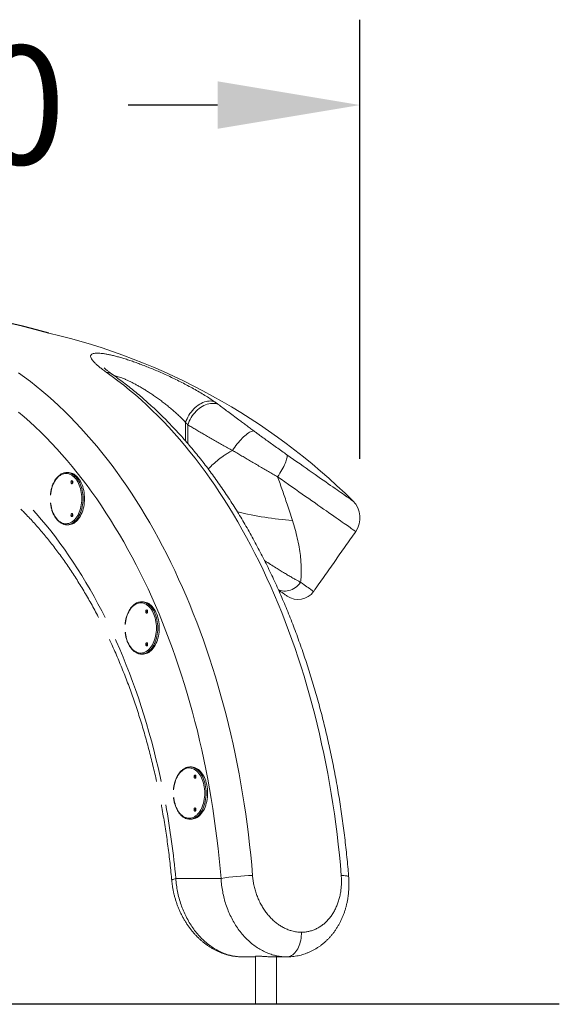
# Model space of a CAD drawing. Extents: x 114 to 219, y 101 to 202.
# Drawn here: x 185 to 197, y 167 to 188 of the extents above; entities that cross this region are included whole.
import ezdxf

# ---------------------------------------------------------------- set-up
doc = ezdxf.new("R2010")
doc.units = 0
doc.header["$LTSCALE"] = 25
doc.header["$MEASUREMENT"] = 0
doc.layers.get('0').update_dxf_attribs({"linetype": 'CONTINUOUS'})
doc.layers.get('DEFPOINTS').update_dxf_attribs({"linetype": 'CONTINUOUS'})
doc.styles.add('ROMANS', font='romans')
doc.styles.get("Standard").update_dxf_attribs({"font": 'txt.shx'})
doc.dimstyles.get("Standard").update_dxf_attribs({"dimtxt": 0.18, "dimasz": 0.18, "dimexe": 0.18, "dimexo": 0.0625, "dimgap": 0.09, "dimtad": 0, "dimtih": 1, "dimtoh": 1, "dimdec": 4, "dimzin": 0, "dimdsep": 46, "dimtxsty": 'Standard', "dimcen": 0.09, "dimadec": 0, "dimazin": 0, "dimtfac": 1, "dimtdec": 4, "dimtofl": 0, "dimtmove": 0, "dimatfit": 3, "dimfxl": 0, "dimtolj": 1, "dimtzin": 0, "dimarcsym": 0})

# ---------------------------------------------------------------- blocks, each defined once
blk = doc.blocks.new('*D11')
at = {"color": 0, "lineweight": -2}
for p, q in [((173.512, 169.646), (173.512, 187.61)), ((192.541, 178.351), (192.541, 187.61)), ((176.512, 185.81), (178.395, 185.81)), ((189.541, 185.81), (187.657, 185.81))]:
    blk.add_line(p, q, dxfattribs=at)
at = {"color": 0}
for points in [[(176.512, 186.31), (176.512, 185.31), (173.512, 185.81)], [(189.541, 186.31), (189.541, 185.31), (192.541, 185.81)]]:
    blk.add_solid(points, dxfattribs=at)
at = {"layer": 'DEFPOINTS', "color": 0}
for p in [(173.512, 185.81), (192.541, 178.251), (173.512, 169.546)]:
    blk.add_point(p, dxfattribs=at)
at = {"color": 7, "insert": (183.026, 185.81), "char_height": 2.5, "attachment_point": 5, "style": 'ROMANS'}
blk.add_mtext('\\A1;1,90', dxfattribs=at)

msp = doc.modelspace()

# ---------------------------------------------------------------- linework, layer by layer
at = {"color": 7, "linetype": 'Continuous', "lineweight": 15}
for p, q in [((188.866, 178.727), (188.866, 179.121)), ((188.915, 179.068), (188.915, 178.672)), ((188.658, 169.506), (189.612, 169.506)), ((190.063, 167.856), (190.341, 167.856)), ((190.698, 167.856), (190.995, 167.856)), ((190.341, 166.855), (190.781, 166.855))]:
    msp.add_line(p, q, dxfattribs=at)
at = {"color": 7}
msp.add_line((196.742, 166.855), (162.809, 166.855), dxfattribs=at)
at = {"color": 7, "linetype": 'Continuous', "lineweight": 15, "flags": 128}
for points in [[(185.345, 180.165), (185.47, 180.075), (185.594, 179.982), (185.716, 179.885), (185.838, 179.785), (185.959, 179.683), (186.078, 179.576), (186.197, 179.467), (186.314, 179.355), (186.431, 179.239), (186.546, 179.121), (186.659, 179), (186.772, 178.875), (186.883, 178.748), (186.993, 178.618), (187.102, 178.485), (187.209, 178.349), (187.315, 178.21), (187.42, 178.068), (187.523, 177.924), (187.624, 177.777), (187.725, 177.628), (187.823, 177.476), (187.92, 177.321), (188.015, 177.164), (188.109, 177.004), (188.201, 176.842), (188.292, 176.677), (188.381, 176.51), (188.468, 176.341), (188.553, 176.17), (188.637, 175.996), (188.718, 175.82), (188.798, 175.642), (188.877, 175.462), (188.953, 175.28), (189.028, 175.096), (189.1, 174.91), (189.171, 174.722), (189.24, 174.533), (189.307, 174.341), (189.372, 174.148), (189.434, 173.953), (189.495, 173.757), (189.554, 173.559), (189.611, 173.359), (189.666, 173.158), (189.719, 172.956), (189.77, 172.752), (189.819, 172.547), (189.865, 172.34), (189.91, 172.133), (189.952, 171.924), (189.992, 171.714), (190.031, 171.504), (190.067, 171.292), (190.1, 171.079), (190.132, 170.866), (190.162, 170.651), (190.189, 170.436), (190.214, 170.22), (190.237, 170.004), (190.258, 169.787), (190.276, 169.569)], [(192.146, 169.569), (192.127, 169.788), (192.106, 170.005), (192.083, 170.222), (192.058, 170.439), (192.031, 170.654), (192.001, 170.869), (191.969, 171.084), (191.935, 171.297), (191.899, 171.509), (191.861, 171.721), (191.82, 171.931), (191.778, 172.14), (191.733, 172.349), (191.686, 172.556), (191.637, 172.761), (191.586, 172.966), (191.533, 173.169), (191.478, 173.37), (191.421, 173.57), (191.361, 173.769), (191.3, 173.966), (191.237, 174.161), (191.172, 174.355), (191.104, 174.547), (191.035, 174.737), (190.964, 174.925), (190.891, 175.111), (190.816, 175.296), (190.739, 175.478), (190.661, 175.659), (190.58, 175.837), (190.498, 176.013), (190.414, 176.187), (190.328, 176.359), (190.241, 176.528), (190.152, 176.695), (190.061, 176.86), (189.968, 177.023), (189.874, 177.182), (189.778, 177.34), (189.68, 177.495), (189.581, 177.647), (189.481, 177.797), (189.379, 177.944), (189.275, 178.088), (189.17, 178.229), (189.064, 178.368), (188.956, 178.504), (188.847, 178.637), (188.736, 178.767), (188.624, 178.895), (188.511, 179.019), (188.397, 179.14), (188.281, 179.259), (188.164, 179.374), (188.046, 179.486), (187.927, 179.595), (187.807, 179.701), (187.686, 179.804), (187.564, 179.903), (187.44, 179.999), (187.316, 180.092), (187.191, 180.182)], [(188.866, 179.121), (188.88, 179.159), (188.896, 179.197), (188.914, 179.234), (188.935, 179.271), (188.958, 179.306), (188.983, 179.34), (189.01, 179.373), (189.038, 179.404), (189.067, 179.432), (189.098, 179.459), (189.13, 179.483), (189.163, 179.504), (189.196, 179.523), (189.229, 179.539), (189.262, 179.552), (189.296, 179.562), (189.328, 179.569), (189.36, 179.572), (189.391, 179.573), (189.421, 179.57), (189.45, 179.564), (189.477, 179.555)], [(189.612, 169.506), (189.594, 169.719), (189.573, 169.931), (189.551, 170.143), (189.526, 170.354), (189.499, 170.564), (189.47, 170.774), (189.439, 170.983), (189.406, 171.191), (189.37, 171.398), (189.332, 171.604), (189.293, 171.809), (189.251, 172.013), (189.207, 172.216), (189.161, 172.418), (189.113, 172.618), (189.062, 172.817), (189.01, 173.015), (188.956, 173.211), (188.9, 173.406), (188.841, 173.599), (188.781, 173.791), (188.719, 173.981), (188.655, 174.17), (188.588, 174.356), (188.52, 174.541), (188.45, 174.724), (188.378, 174.906), (188.305, 175.085), (188.229, 175.262), (188.152, 175.437), (188.073, 175.61), (187.992, 175.781), (187.909, 175.95), (187.825, 176.117), (187.738, 176.281), (187.651, 176.443), (187.561, 176.603), (187.47, 176.76), (187.377, 176.915), (187.283, 177.067), (187.187, 177.217), (187.09, 177.364), (186.991, 177.508), (186.89, 177.65), (186.788, 177.789), (186.685, 177.926), (186.58, 178.059), (186.474, 178.19), (186.367, 178.318), (186.258, 178.444), (186.148, 178.566), (186.037, 178.685), (185.925, 178.801), (185.811, 178.915), (185.696, 179.025), (185.581, 179.132), (185.464, 179.236), (185.346, 179.337)], [(188.915, 179.068), (188.927, 179.107), (188.942, 179.145), (188.96, 179.183), (188.981, 179.221), (189.004, 179.257), (189.029, 179.292), (189.057, 179.325), (189.086, 179.356), (189.117, 179.385), (189.149, 179.412), (189.182, 179.436), (189.217, 179.457), (189.252, 179.476), (189.287, 179.492), (189.323, 179.504), (189.358, 179.513), (189.393, 179.519), (189.428, 179.522), (189.461, 179.521), (189.494, 179.517), (189.525, 179.51), (189.554, 179.499)], [(189.855, 178.531), (189.878, 178.565), (189.902, 178.6), (189.927, 178.634), (189.953, 178.667), (189.98, 178.7), (190.007, 178.731), (190.034, 178.761), (190.061, 178.789), (190.088, 178.815), (190.114, 178.839), (190.14, 178.861), (190.165, 178.88), (190.189, 178.898), (190.212, 178.912), (190.234, 178.924), (190.254, 178.932), (190.272, 178.938), (190.289, 178.941), (190.304, 178.941)], [(190.803, 177.976), (190.828, 178.012), (190.851, 178.049), (190.874, 178.085), (190.895, 178.121), (190.915, 178.157), (190.933, 178.191), (190.949, 178.225), (190.964, 178.257), (190.976, 178.288), (190.987, 178.317), (190.995, 178.343), (191.001, 178.368), (191.004, 178.39), (191.006, 178.409), (191.004, 178.426), (191.001, 178.439)], [(191.001, 178.439), (191.071, 178.39), (191.141, 178.341), (191.209, 178.293), (191.277, 178.246), (191.343, 178.2), (191.408, 178.154), (191.472, 178.109), (191.534, 178.066), (191.595, 178.023), (191.654, 177.982), (191.711, 177.942), (191.767, 177.903), (191.821, 177.865), (191.872, 177.829), (191.922, 177.794), (191.97, 177.761), (192.015, 177.729), (192.058, 177.699), (192.098, 177.671), (192.137, 177.644), (192.172, 177.619), (192.206, 177.596), (192.236, 177.574), (192.264, 177.555), (192.29, 177.537), (192.312, 177.521), (192.332, 177.507), (192.349, 177.495), (192.363, 177.485), (192.375, 177.477), (192.383, 177.471), (192.389, 177.467), (192.392, 177.465), (192.392, 177.465)], [(186.676, 177.514), (186.675, 177.557), (186.671, 177.6), (186.666, 177.643), (186.658, 177.684), (186.649, 177.725), (186.637, 177.763), (186.623, 177.801), (186.608, 177.836), (186.591, 177.869), (186.572, 177.9), (186.552, 177.929), (186.53, 177.954), (186.507, 177.977), (186.483, 177.996), (186.458, 178.013), (186.432, 178.026), (186.406, 178.035), (186.379, 178.042), (186.353, 178.044), (186.326, 178.043), (186.299, 178.039), (186.272, 178.031), (186.246, 178.02), (186.221, 178.005), (186.197, 177.987), (186.173, 177.966), (186.151, 177.942), (186.13, 177.915), (186.11, 177.885), (186.092, 177.853), (186.076, 177.819), (186.061, 177.782), (186.049, 177.744), (186.038, 177.705), (186.029, 177.664), (186.023, 177.622), (186.019, 177.587)], [(186.393, 178.064), (186.407, 178.064), (186.434, 178.06), (186.461, 178.053), (186.488, 178.043), (186.514, 178.029), (186.54, 178.011), (186.564, 177.991), (186.587, 177.967), (186.609, 177.94), (186.63, 177.911), (186.649, 177.879), (186.667, 177.845), (186.682, 177.808), (186.696, 177.77), (186.708, 177.73), (186.718, 177.688), (186.725, 177.646), (186.731, 177.602), (186.734, 177.559), (186.735, 177.514)], [(186.408, 178.059), (186.43, 178.053), (186.457, 178.043), (186.483, 178.029), (186.508, 178.011), (186.533, 177.991), (186.556, 177.967), (186.578, 177.94), (186.599, 177.911), (186.618, 177.879), (186.635, 177.845), (186.651, 177.808), (186.665, 177.77), (186.676, 177.73), (186.686, 177.688), (186.694, 177.646), (186.699, 177.602), (186.703, 177.559), (186.704, 177.514)], [(186.45, 177.861), (186.451, 177.85), (186.454, 177.841), (186.459, 177.833), (186.465, 177.829), (186.472, 177.828), (186.478, 177.831), (186.484, 177.837), (186.488, 177.845), (186.49, 177.855), (186.49, 177.866), (186.488, 177.876), (186.484, 177.885), (186.478, 177.89), (186.472, 177.893), (186.465, 177.892), (186.459, 177.888), (186.454, 177.881), (186.451, 177.871), (186.45, 177.861)], [(192.451, 176.822), (192.449, 176.823), (192.445, 176.826), (192.437, 176.831), (192.427, 176.839), (192.414, 176.848), (192.398, 176.859), (192.379, 176.872), (192.357, 176.888), (192.332, 176.905), (192.305, 176.924), (192.275, 176.945), (192.242, 176.968), (192.206, 176.993), (192.168, 177.02), (192.127, 177.049), (192.084, 177.079), (192.039, 177.111), (191.99, 177.145), (191.94, 177.18), (191.887, 177.217), (191.832, 177.255), (191.775, 177.295), (191.716, 177.336), (191.655, 177.379), (191.593, 177.423), (191.528, 177.468), (191.461, 177.515), (191.393, 177.562), (191.324, 177.611), (191.253, 177.661), (191.181, 177.711), (191.107, 177.763), (191.033, 177.815), (190.957, 177.868), (190.88, 177.922), (190.803, 177.976)], [(186.021, 177.425), (186.023, 177.407), (186.029, 177.365), (186.038, 177.324), (186.049, 177.284), (186.061, 177.246), (186.076, 177.21), (186.092, 177.175), (186.11, 177.143), (186.13, 177.114), (186.151, 177.087), (186.173, 177.063), (186.197, 177.042), (186.221, 177.024), (186.246, 177.009), (186.272, 176.998), (186.299, 176.99), (186.326, 176.985), (186.353, 176.984), (186.379, 176.987), (186.406, 176.993), (186.432, 177.003), (186.458, 177.016), (186.483, 177.032), (186.507, 177.052), (186.53, 177.074), (186.552, 177.1), (186.572, 177.128), (186.591, 177.159), (186.608, 177.192), (186.623, 177.228), (186.637, 177.265), (186.649, 177.304), (186.658, 177.344), (186.666, 177.386), (186.671, 177.428), (186.675, 177.471), (186.676, 177.514)], [(186.735, 177.514), (186.734, 177.47), (186.731, 177.426), (186.725, 177.383), (186.718, 177.34), (186.708, 177.299), (186.696, 177.259), (186.682, 177.22), (186.667, 177.184), (186.649, 177.15), (186.63, 177.118), (186.609, 177.088), (186.587, 177.062), (186.564, 177.038), (186.54, 177.017), (186.514, 177), (186.488, 176.986), (186.461, 176.975), (186.434, 176.968), (186.407, 176.965), (186.393, 176.964)], [(186.704, 177.514), (186.703, 177.47), (186.699, 177.426), (186.694, 177.383), (186.686, 177.34), (186.676, 177.299), (186.665, 177.259), (186.651, 177.22), (186.635, 177.184), (186.618, 177.15), (186.599, 177.118), (186.578, 177.088), (186.556, 177.062), (186.533, 177.038), (186.508, 177.017), (186.483, 177), (186.457, 176.986), (186.43, 176.975), (186.41, 176.97)], [(185.655, 177.269), (185.722, 177.195), (185.823, 177.077), (185.924, 176.957), (186.023, 176.833), (186.121, 176.707), (186.217, 176.578), (186.312, 176.446), (186.406, 176.312), (186.498, 176.175), (186.589, 176.035), (186.678, 175.893), (186.765, 175.748), (186.851, 175.601), (186.935, 175.452), (187.018, 175.3), (187.098, 175.146), (187.169, 175.008)], [(186.45, 177.168), (186.451, 177.157), (186.454, 177.148), (186.459, 177.141), (186.465, 177.136), (186.472, 177.135), (186.478, 177.138), (186.484, 177.144), (186.488, 177.152), (186.49, 177.162), (186.49, 177.173), (186.488, 177.183), (186.484, 177.192), (186.478, 177.198), (186.472, 177.2), (186.465, 177.199), (186.459, 177.195), (186.454, 177.188), (186.451, 177.178), (186.45, 177.168)], [(190.819, 175.596), (190.833, 175.59), (190.866, 175.579), (190.9, 175.571), (190.935, 175.567), (190.971, 175.567), (191.007, 175.57), (191.043, 175.577), (191.079, 175.587), (191.114, 175.602), (191.147, 175.619), (191.18, 175.64), (191.211, 175.663), (191.239, 175.69), (191.266, 175.719), (191.29, 175.75)], [(190.825, 175.587), (190.844, 175.573), (190.875, 175.552), (190.902, 175.533), (190.927, 175.515), (190.948, 175.501), (190.966, 175.488), (190.981, 175.477), (190.993, 175.469), (191.001, 175.464), (191.006, 175.46), (191.008, 175.459)], [(191.29, 175.75), (191.327, 175.724), (191.362, 175.7), (191.394, 175.677), (191.423, 175.657), (191.45, 175.638), (191.474, 175.621), (191.495, 175.606), (191.513, 175.593), (191.529, 175.582), (191.542, 175.573), (191.552, 175.566), (191.559, 175.561), (191.564, 175.558), (191.565, 175.557)], [(188.251, 174.788), (188.249, 174.831), (188.246, 174.874), (188.241, 174.917), (188.233, 174.958), (188.223, 174.999), (188.212, 175.038), (188.198, 175.075), (188.183, 175.11), (188.165, 175.143), (188.147, 175.174), (188.126, 175.203), (188.105, 175.228), (188.082, 175.251), (188.058, 175.27), (188.033, 175.287), (188.007, 175.3), (187.981, 175.309), (187.954, 175.316), (187.927, 175.318), (187.9, 175.317), (187.874, 175.313), (187.847, 175.305), (187.821, 175.294), (187.796, 175.279), (187.771, 175.261), (187.748, 175.24), (187.726, 175.216), (187.705, 175.189), (187.685, 175.159), (187.667, 175.127), (187.651, 175.093), (187.636, 175.056), (187.623, 175.018), (187.613, 174.979), (187.604, 174.938), (187.598, 174.896), (187.594, 174.859)], [(187.968, 175.338), (187.981, 175.338), (188.009, 175.334), (188.036, 175.327), (188.063, 175.317), (188.089, 175.303), (188.114, 175.285), (188.139, 175.265), (188.162, 175.241), (188.184, 175.214), (188.205, 175.185), (188.224, 175.153), (188.241, 175.119), (188.257, 175.082), (188.271, 175.044), (188.283, 175.004), (188.292, 174.962), (188.3, 174.92), (188.306, 174.877), (188.309, 174.833), (188.31, 174.788)], [(187.982, 175.333), (188.005, 175.327), (188.032, 175.317), (188.058, 175.303), (188.083, 175.285), (188.107, 175.265), (188.131, 175.241), (188.153, 175.214), (188.173, 175.185), (188.193, 175.153), (188.21, 175.119), (188.226, 175.082), (188.239, 175.044), (188.251, 175.004), (188.261, 174.962), (188.269, 174.92), (188.274, 174.877), (188.278, 174.833), (188.279, 174.788)], [(188.025, 175.135), (188.026, 175.124), (188.029, 175.115), (188.034, 175.107), (188.04, 175.103), (188.047, 175.102), (188.053, 175.105), (188.059, 175.111), (188.063, 175.119), (188.065, 175.129), (188.065, 175.14), (188.063, 175.15), (188.059, 175.159), (188.053, 175.164), (188.047, 175.167), (188.04, 175.166), (188.034, 175.162), (188.029, 175.155), (188.026, 175.145), (188.025, 175.135)], [(187.596, 174.697), (187.598, 174.681), (187.604, 174.639), (187.613, 174.598), (187.623, 174.558), (187.636, 174.52), (187.651, 174.484), (187.667, 174.449), (187.685, 174.417), (187.705, 174.388), (187.726, 174.361), (187.748, 174.337), (187.771, 174.316), (187.796, 174.298), (187.821, 174.283), (187.847, 174.272), (187.874, 174.264), (187.9, 174.259), (187.927, 174.258), (187.954, 174.261), (187.981, 174.267), (188.007, 174.277), (188.033, 174.29), (188.058, 174.306), (188.082, 174.326), (188.105, 174.348), (188.126, 174.374), (188.147, 174.402), (188.165, 174.433), (188.183, 174.466), (188.198, 174.502), (188.212, 174.539), (188.223, 174.578), (188.233, 174.618), (188.241, 174.66), (188.246, 174.702), (188.249, 174.745), (188.251, 174.788)], [(188.31, 174.788), (188.309, 174.744), (188.306, 174.7), (188.3, 174.657), (188.292, 174.614), (188.283, 174.573), (188.271, 174.533), (188.257, 174.494), (188.241, 174.458), (188.224, 174.424), (188.205, 174.392), (188.184, 174.362), (188.162, 174.336), (188.139, 174.312), (188.114, 174.291), (188.089, 174.274), (188.063, 174.26), (188.036, 174.249), (188.009, 174.242), (187.981, 174.239), (187.968, 174.238)], [(188.279, 174.788), (188.278, 174.744), (188.274, 174.7), (188.269, 174.657), (188.261, 174.614), (188.251, 174.573), (188.239, 174.533), (188.226, 174.494), (188.21, 174.458), (188.193, 174.424), (188.173, 174.392), (188.153, 174.362), (188.131, 174.336), (188.107, 174.312), (188.083, 174.291), (188.058, 174.274), (188.032, 174.26), (188.005, 174.249), (187.985, 174.244)], [(187.389, 174.543), (187.405, 174.507), (187.477, 174.342), (187.547, 174.175), (187.615, 174.006), (187.682, 173.835), (187.747, 173.663), (187.809, 173.488), (187.87, 173.312), (187.929, 173.134), (187.986, 172.954), (188.041, 172.773), (188.094, 172.59), (188.145, 172.406), (188.194, 172.22), (188.241, 172.033), (188.286, 171.845), (188.328, 171.655), (188.351, 171.551)], [(188.025, 174.442), (188.026, 174.431), (188.029, 174.422), (188.034, 174.415), (188.04, 174.41), (188.047, 174.409), (188.053, 174.412), (188.059, 174.418), (188.063, 174.426), (188.065, 174.437), (188.065, 174.447), (188.063, 174.457), (188.059, 174.466), (188.053, 174.472), (188.047, 174.474), (188.04, 174.473), (188.034, 174.469), (188.029, 174.462), (188.026, 174.452), (188.025, 174.442)], [(188.987, 171.858), (189.001, 171.857), (189.028, 171.854), (189.055, 171.846), (189.082, 171.836), (189.108, 171.822), (189.134, 171.804), (189.158, 171.784), (189.181, 171.76), (189.203, 171.734), (189.224, 171.704), (189.243, 171.672), (189.261, 171.638), (189.276, 171.602), (189.29, 171.563), (189.302, 171.523), (189.312, 171.482), (189.319, 171.439), (189.325, 171.396), (189.328, 171.352), (189.329, 171.308)], [(189.002, 171.853), (189.024, 171.846), (189.051, 171.836), (189.077, 171.822), (189.102, 171.804), (189.127, 171.784), (189.15, 171.76), (189.172, 171.734), (189.193, 171.704), (189.212, 171.672), (189.229, 171.638), (189.245, 171.602), (189.259, 171.563), (189.271, 171.523), (189.28, 171.482), (189.288, 171.439), (189.293, 171.396), (189.297, 171.352), (189.298, 171.308)], [(189.27, 171.308), (189.269, 171.351), (189.265, 171.394), (189.26, 171.436), (189.252, 171.478), (189.243, 171.518), (189.231, 171.557), (189.217, 171.594), (189.202, 171.63), (189.185, 171.663), (189.166, 171.694), (189.146, 171.722), (189.124, 171.748), (189.101, 171.77), (189.077, 171.79), (189.052, 171.806), (189.026, 171.819), (189, 171.829), (188.973, 171.835), (188.947, 171.837), (188.92, 171.837), (188.893, 171.832), (188.866, 171.824), (188.841, 171.813), (188.815, 171.798), (188.791, 171.78), (188.767, 171.759), (188.745, 171.735), (188.724, 171.708), (188.704, 171.679), (188.686, 171.646), (188.67, 171.612), (188.655, 171.576), (188.643, 171.538), (188.632, 171.498), (188.623, 171.457), (188.617, 171.415), (188.613, 171.38)], [(189.044, 171.654), (189.045, 171.643), (189.048, 171.634), (189.053, 171.627), (189.059, 171.623), (189.066, 171.622), (189.073, 171.624), (189.078, 171.63), (189.082, 171.639), (189.084, 171.649), (189.084, 171.659), (189.082, 171.669), (189.078, 171.678), (189.073, 171.684), (189.066, 171.686), (189.059, 171.686), (189.053, 171.681), (189.048, 171.674), (189.045, 171.665), (189.044, 171.654)], [(188.615, 171.218), (188.617, 171.2), (188.623, 171.158), (188.632, 171.117), (188.643, 171.078), (188.655, 171.039), (188.67, 171.003), (188.686, 170.969), (188.704, 170.937), (188.724, 170.907), (188.745, 170.88), (188.767, 170.856), (188.791, 170.835), (188.815, 170.817), (188.841, 170.802), (188.866, 170.791), (188.893, 170.783), (188.92, 170.779), (188.947, 170.778), (188.973, 170.78), (189, 170.787), (189.026, 170.796), (189.052, 170.809), (189.077, 170.825), (189.101, 170.845), (189.124, 170.868), (189.146, 170.893), (189.166, 170.922), (189.185, 170.952), (189.202, 170.986), (189.217, 171.021), (189.231, 171.058), (189.243, 171.097), (189.252, 171.138), (189.26, 171.179), (189.265, 171.221), (189.269, 171.264), (189.27, 171.308)], [(189.329, 171.308), (189.328, 171.263), (189.325, 171.219), (189.319, 171.176), (189.312, 171.133), (189.302, 171.092), (189.29, 171.052), (189.276, 171.014), (189.261, 170.977), (189.243, 170.943), (189.224, 170.911), (189.203, 170.882), (189.181, 170.855), (189.158, 170.831), (189.134, 170.811), (189.108, 170.793), (189.082, 170.779), (189.055, 170.769), (189.028, 170.762), (189.001, 170.758), (188.987, 170.758)], [(189.298, 171.308), (189.297, 171.263), (189.293, 171.219), (189.288, 171.176), (189.28, 171.133), (189.271, 171.092), (189.259, 171.052), (189.245, 171.014), (189.229, 170.977), (189.212, 170.943), (189.193, 170.911), (189.172, 170.882), (189.15, 170.855), (189.127, 170.831), (189.102, 170.811), (189.077, 170.793), (189.051, 170.779), (189.024, 170.769), (189.004, 170.763)], [(189.044, 170.961), (189.045, 170.951), (189.048, 170.941), (189.053, 170.934), (189.059, 170.93), (189.066, 170.929), (189.073, 170.931), (189.078, 170.937), (189.082, 170.946), (189.084, 170.956), (189.084, 170.967), (189.082, 170.977), (189.078, 170.985), (189.073, 170.991), (189.066, 170.994), (189.059, 170.993), (189.053, 170.988), (189.048, 170.981), (189.045, 170.972), (189.044, 170.961)], [(192.302, 169.546), (192.302, 169.547), (192.299, 169.551), (192.292, 169.555), (192.281, 169.558), (192.267, 169.561), (192.249, 169.564), (192.228, 169.566), (192.203, 169.567), (192.176, 169.569), (192.146, 169.569)], [(188.573, 169.47), (188.574, 169.474), (188.579, 169.479), (188.588, 169.484), (188.6, 169.489), (188.616, 169.495), (188.636, 169.5), (188.658, 169.506)], [(190.995, 167.856), (191.021, 167.857), (191.047, 167.863), (191.073, 167.872), (191.098, 167.884), (191.123, 167.9), (191.146, 167.919), (191.169, 167.941), (191.19, 167.966), (191.21, 167.994), (191.228, 168.024), (191.245, 168.057), (191.26, 168.092), (191.272, 168.129), (191.283, 168.168), (191.292, 168.208), (191.299, 168.249), (191.304, 168.29), (191.306, 168.333), (191.306, 168.375)]]:
    msp.add_lwpolyline(points, dxfattribs=at)
at = {"color": 7}
msp.add_arc((182.977, 170.586), 10.842, 73.8908, 106.1092, dxfattribs=at)
at = {"color": 7, "linetype": 'Continuous', "lineweight": 15}
for centre, radius, start, end in [((182.907, 167.856), 13.503, 45.3707, 76.8197), ((187.164, 179.911), 0.272, 55.3163, 84.4283), ((186.361, 177.849), 0.215, 77.624, 102.3122), ((186.517, 177.861), 0.0435, 142.557, 217.443), ((192.041, 177.109), 0.5, 325, 45.3707), ((186.517, 177.168), 0.0435, 142.5611, 217.4389), ((191.572, 183.718), 6.679, 256.0103, 266.0983), ((186.361, 177.18), 0.216, 257.2818, 282.9577), ((191.237, 175.787), 0.4, 235, 325), ((187.936, 175.123), 0.216, 77.6261, 102.3109), ((188.091, 175.135), 0.0435, 142.5581, 217.4419), ((188.091, 174.442), 0.0435, 142.5579, 217.4421), ((187.936, 174.454), 0.216, 257.2796, 282.9592), ((188.956, 171.642), 0.216, 77.6268, 102.3102), ((189.111, 171.654), 0.0435, 142.5579, 217.4421), ((171.139, 167.922), 17.591, 5.1663, 10.2801), ((189.111, 170.961), 0.0435, 142.5602, 217.4398), ((188.956, 170.973), 0.216, 257.2807, 282.9584), ((190.332, 165.48), 4.09, 90.7783, 100.1374)]:
    msp.add_arc(centre, radius, start, end, dxfattribs=at)
for points, knots in [([(187.191, 180.182), (187.166, 180.2), (187.115, 180.236), (187.049, 180.288), (186.992, 180.336), (186.944, 180.382), (186.907, 180.423), (186.88, 180.461), (186.865, 180.494), (186.862, 180.522), (186.87, 180.544), (186.889, 180.561), (186.918, 180.573), (186.956, 180.58), (187.003, 180.582), (187.057, 180.58), (187.118, 180.573), (187.187, 180.562), (187.262, 180.548), (187.342, 180.529), (187.428, 180.507), (187.519, 180.481), (187.616, 180.451), (187.718, 180.418), (187.823, 180.381), (187.933, 180.341), (188.048, 180.296), (188.167, 180.248), (188.287, 180.198), (188.41, 180.144), (188.535, 180.086), (188.663, 180.025), (188.788, 179.962), (188.913, 179.897), (189.036, 179.829), (189.157, 179.76), (189.272, 179.691), (189.38, 179.622), (189.445, 179.577), (189.477, 179.555)], [0, 0, 0, 0, 0.028093, 0.05628, 0.084458, 0.112539, 0.14074, 0.16906, 0.197368, 0.225554, 0.251523, 0.277599, 0.303671, 0.329633, 0.353611, 0.377679, 0.401747, 0.425727, 0.449258, 0.472868, 0.496482, 0.52002, 0.544531, 0.569117, 0.593709, 0.618229, 0.644794, 0.671439, 0.69809, 0.724664, 0.75386, 0.783146, 0.812436, 0.841638, 0.8732, 0.904869, 0.936537, 0.968097, 1, 1, 1, 1]), ([(187.32, 180.135), (187.317, 180.136), (187.304, 180.146), (187.283, 180.161), (187.257, 180.18), (187.234, 180.198), (187.212, 180.215), (187.194, 180.23), (187.179, 180.243), (187.167, 180.254), (187.159, 180.262), (187.153, 180.267), (187.15, 180.271), (187.148, 180.272), (187.149, 180.272), (187.149, 180.272)], [0, 0, 0, 0, 0.022323, 0.131694, 0.22441, 0.320408, 0.42095, 0.518421, 0.612302, 0.702211, 0.779226, 0.852379, 0.92179, 0.9877, 1, 1, 1, 1]), ([(192.302, 169.546), (192.299, 169.582), (192.291, 169.686), (192.275, 169.858), (192.255, 170.062), (192.232, 170.265), (192.208, 170.468), (192.182, 170.67), (192.154, 170.871), (192.123, 171.072), (192.091, 171.272), (192.057, 171.471), (192.021, 171.669), (191.983, 171.867), (191.943, 172.063), (191.902, 172.259), (191.858, 172.453), (191.813, 172.647), (191.765, 172.839), (191.716, 173.03), (191.665, 173.22), (191.612, 173.409), (191.557, 173.596), (191.5, 173.783), (191.442, 173.967), (191.381, 174.151), (191.319, 174.333), (191.256, 174.513), (191.19, 174.692), (191.123, 174.869), (191.054, 175.045), (190.983, 175.219), (190.91, 175.391), (190.836, 175.562), (190.76, 175.731), (190.682, 175.897), (190.603, 176.063), (190.522, 176.226), (190.44, 176.387), (190.356, 176.546), (190.27, 176.703), (190.183, 176.858), (190.094, 177.011), (190.004, 177.162), (189.912, 177.311), (189.819, 177.457), (189.724, 177.602), (189.628, 177.744), (189.531, 177.883), (189.432, 178.02), (189.331, 178.155), (189.23, 178.288), (189.127, 178.418), (189.022, 178.545), (188.917, 178.67), (188.81, 178.793), (188.702, 178.912), (188.592, 179.029), (188.482, 179.144), (188.37, 179.256), (188.257, 179.365), (188.143, 179.471), (188.029, 179.575), (187.913, 179.675), (187.796, 179.773), (187.678, 179.868), (187.559, 179.961), (187.439, 180.05), (187.359, 180.107), (187.319, 180.135)], [0, 0, 0, 0, 0.007939, 0.022953, 0.037968, 0.052984, 0.068001, 0.083018, 0.098036, 0.113055, 0.128075, 0.143096, 0.158118, 0.173141, 0.188166, 0.203192, 0.218218, 0.233247, 0.248276, 0.263308, 0.27834, 0.293374, 0.30841, 0.323447, 0.338485, 0.353526, 0.368567, 0.383611, 0.398656, 0.413703, 0.428751, 0.443801, 0.458852, 0.473905, 0.488959, 0.504015, 0.519072, 0.53413, 0.54919, 0.56425, 0.579311, 0.594373, 0.609436, 0.624499, 0.639562, 0.654625, 0.669688, 0.68475, 0.699811, 0.714871, 0.729929, 0.744986, 0.76004, 0.775091, 0.790139, 0.805183, 0.820222, 0.835257, 0.850287, 0.865311, 0.880328, 0.895338, 0.91034, 0.925334, 0.940318, 0.955293, 0.970258, 0.985211, 1, 1, 1, 1]), ([(188.866, 179.121), (188.845, 179.143), (188.805, 179.186), (188.737, 179.252), (188.665, 179.318), (188.589, 179.385), (188.511, 179.45), (188.432, 179.513), (188.354, 179.573), (188.273, 179.632), (188.194, 179.688), (188.117, 179.74), (188.042, 179.788), (187.966, 179.835), (187.893, 179.877), (187.824, 179.916), (187.758, 179.951), (187.694, 179.984), (187.632, 180.013), (187.574, 180.038), (187.521, 180.059), (187.469, 180.077), (187.422, 180.091), (187.386, 180.1), (187.368, 180.103), (187.363, 180.104)], [0, 0, 0, 0, 0.054187, 0.107611, 0.161037, 0.215625, 0.270212, 0.319332, 0.368451, 0.418541, 0.468627, 0.512249, 0.555869, 0.600394, 0.644915, 0.683781, 0.722643, 0.762449, 0.80225, 0.838259, 0.874266, 0.911356, 0.948444, 0.98433, 1, 1, 1, 1]), ([(189.554, 179.499), (189.587, 179.475), (189.651, 179.427), (189.757, 179.348), (189.87, 179.264), (189.974, 179.186), (190.066, 179.118), (190.143, 179.06), (190.223, 179.001), (190.277, 178.961), (190.304, 178.941)], [0, 0, 0, 0, 0.1525857, 0.3051695, 0.4614098, 0.6176464, 0.7127748, 0.8079032, 0.9039515, 1, 1, 1, 1]), ([(189.855, 178.531), (189.82, 178.55), (189.75, 178.588), (189.649, 178.644), (189.549, 178.7), (189.45, 178.755), (189.354, 178.811), (189.259, 178.865), (189.168, 178.918), (189.079, 178.97), (188.994, 179.02), (188.941, 179.052), (188.915, 179.068)], [0, 0, 0, 0, 0.096141, 0.192284, 0.289459, 0.386635, 0.48761, 0.588655, 0.689634, 0.793065, 0.896566, 1, 1, 1, 1]), ([(190.304, 178.941), (190.325, 178.926), (190.368, 178.894), (190.433, 178.846), (190.499, 178.798), (190.579, 178.74), (190.673, 178.672), (190.782, 178.594), (190.892, 178.516), (190.965, 178.465), (191.001, 178.439)], [0, 0, 0, 0, 0.094686, 0.189374, 0.285072, 0.380769, 0.533359, 0.685949, 0.842975, 1, 1, 1, 1]), ([(189.343, 178.139), (189.369, 178.165), (189.428, 178.225), (189.529, 178.313), (189.63, 178.392), (189.72, 178.453), (189.789, 178.495), (189.835, 178.52), (189.855, 178.531)], [0, 0, 0, 0, 0.174713, 0.403731, 0.632228, 0.766318, 0.900396, 1, 1, 1, 1]), ([(190.803, 177.976), (190.771, 177.994), (190.707, 178.031), (190.61, 178.087), (190.512, 178.144), (190.412, 178.202), (190.311, 178.261), (190.214, 178.318), (190.121, 178.373), (190.031, 178.426), (189.942, 178.479), (189.884, 178.513), (189.855, 178.531)], [0, 0, 0, 0, 0.101733, 0.203549, 0.305282, 0.410171, 0.51515, 0.620038, 0.714485, 0.808931, 0.904466, 1, 1, 1, 1]), ([(186.313, 178.059), (186.312, 178.059), (186.302, 178.057), (186.284, 178.051), (186.258, 178.041), (186.233, 178.027), (186.209, 178.01), (186.185, 177.991), (186.163, 177.968), (186.141, 177.943), (186.121, 177.916), (186.103, 177.886), (186.086, 177.854), (186.07, 177.82), (186.056, 177.785), (186.044, 177.748), (186.034, 177.709), (186.025, 177.67), (186.019, 177.629), (186.015, 177.601), (186.015, 177.586), (186.015, 177.585)], [0, 0, 0, 0, 0.0054, 0.062462, 0.119711, 0.177219, 0.235012, 0.293076, 0.351369, 0.409834, 0.468415, 0.527067, 0.585751, 0.644438, 0.70311, 0.761762, 0.820392, 0.878999, 0.937585, 0.996158, 1, 1, 1, 1]), ([(190.803, 177.976), (190.821, 177.928), (190.856, 177.831), (190.907, 177.686), (190.957, 177.542), (191.008, 177.389), (191.062, 177.226), (191.099, 177.112), (191.117, 177.054)], [0, 0, 0, 0, 0.153187, 0.306374, 0.460593, 0.614813, 0.804253, 1, 1, 1, 1]), ([(185.392, 177.294), (185.416, 177.27), (185.472, 177.214), (185.56, 177.123), (185.654, 177.021), (185.747, 176.917), (185.839, 176.81), (185.93, 176.7), (186.02, 176.588), (186.109, 176.474), (186.197, 176.357), (186.284, 176.237), (186.369, 176.116), (186.453, 175.991), (186.536, 175.865), (186.618, 175.736), (186.698, 175.605), (186.777, 175.472), (186.855, 175.336), (186.931, 175.199), (186.99, 175.089), (187.023, 175.025), (187.032, 175.008)], [0, 0, 0, 0, 0.039325, 0.091742, 0.144136, 0.196512, 0.248871, 0.301215, 0.353548, 0.40587, 0.458183, 0.510489, 0.56279, 0.615086, 0.66738, 0.719672, 0.771963, 0.824254, 0.876546, 0.928839, 0.981134, 1, 1, 1, 1]), ([(186.016, 177.423), (186.016, 177.422), (186.018, 177.408), (186.022, 177.381), (186.029, 177.341), (186.038, 177.302), (186.049, 177.264), (186.062, 177.227), (186.077, 177.192), (186.093, 177.159), (186.111, 177.128), (186.131, 177.099), (186.151, 177.073), (186.173, 177.049), (186.197, 177.028), (186.221, 177.01), (186.246, 176.994), (186.272, 176.982), (186.294, 176.974), (186.307, 176.971), (186.311, 176.97)], [0, 0, 0, 0, 0.001589, 0.062146, 0.122721, 0.18332, 0.243948, 0.30461, 0.365305, 0.426038, 0.486803, 0.547588, 0.608369, 0.669113, 0.72977, 0.790284, 0.850589, 0.910623, 0.970347, 1, 1, 1, 1]), ([(191.117, 177.054), (191.137, 176.991), (191.175, 176.865), (191.222, 176.678), (191.26, 176.494), (191.284, 176.324), (191.299, 176.169), (191.304, 176.028), (191.302, 175.888), (191.294, 175.796), (191.29, 175.75)], [0, 0, 0, 0, 0.137207, 0.274416, 0.413619, 0.552825, 0.664136, 0.775448, 0.887724, 1, 1, 1, 1]), ([(190.531, 176.208), (190.532, 176.207), (190.575, 176.179), (190.655, 176.128), (190.764, 176.059), (190.861, 175.999), (190.948, 175.946), (191.03, 175.896), (191.107, 175.851), (191.176, 175.812), (191.237, 175.778), (191.272, 175.759), (191.29, 175.75)], [0, 0, 0, 0, 0.003619, 0.134367, 0.264666, 0.372932, 0.48158, 0.590356, 0.699001, 0.807264, 0.903632, 1, 1, 1, 1]), ([(187.888, 175.333), (187.887, 175.333), (187.877, 175.331), (187.859, 175.325), (187.833, 175.315), (187.808, 175.301), (187.784, 175.284), (187.76, 175.265), (187.738, 175.242), (187.716, 175.218), (187.696, 175.19), (187.677, 175.16), (187.66, 175.128), (187.645, 175.094), (187.631, 175.059), (187.619, 175.022), (187.609, 174.983), (187.6, 174.944), (187.594, 174.903), (187.59, 174.874), (187.589, 174.859), (187.589, 174.858)], [0, 0, 0, 0, 0.005387, 0.062317, 0.119433, 0.176808, 0.234467, 0.292397, 0.350554, 0.408885, 0.467331, 0.525846, 0.584394, 0.642945, 0.701482, 0.759998, 0.818492, 0.876963, 0.935414, 0.99385, 1, 1, 1, 1]), ([(187.591, 174.695), (187.593, 174.682), (187.596, 174.655), (187.604, 174.615), (187.613, 174.576), (187.624, 174.538), (187.637, 174.501), (187.652, 174.466), (187.668, 174.433), (187.686, 174.402), (187.705, 174.373), (187.726, 174.347), (187.748, 174.323), (187.771, 174.302), (187.796, 174.284), (187.821, 174.268), (187.847, 174.256), (187.868, 174.248), (187.882, 174.245), (187.886, 174.244)], [0, 0, 0, 0, 0.059628, 0.120366, 0.181127, 0.241918, 0.302742, 0.363602, 0.424498, 0.485425, 0.546373, 0.607319, 0.668224, 0.729045, 0.789722, 0.850188, 0.910384, 0.970269, 1, 1, 1, 1]), ([(187.262, 174.543), (187.271, 174.522), (187.304, 174.451), (187.359, 174.33), (187.425, 174.179), (187.489, 174.025), (187.552, 173.87), (187.614, 173.713), (187.674, 173.555), (187.732, 173.394), (187.788, 173.232), (187.843, 173.069), (187.896, 172.904), (187.947, 172.738), (187.997, 172.57), (188.045, 172.401), (188.091, 172.23), (188.136, 172.058), (188.178, 171.885), (188.218, 171.716), (188.243, 171.605), (188.255, 171.551)], [0, 0, 0, 0, 0.023213, 0.077702, 0.132196, 0.186695, 0.2412, 0.29571, 0.350226, 0.404748, 0.459277, 0.513811, 0.568351, 0.622896, 0.677448, 0.732006, 0.786569, 0.841138, 0.895712, 0.950291, 1, 1, 1, 1]), ([(188.907, 171.852), (188.906, 171.852), (188.897, 171.85), (188.878, 171.845), (188.853, 171.834), (188.827, 171.82), (188.803, 171.804), (188.779, 171.784), (188.757, 171.762), (188.736, 171.737), (188.715, 171.709), (188.697, 171.68), (188.68, 171.648), (188.664, 171.614), (188.65, 171.578), (188.638, 171.541), (188.628, 171.502), (188.619, 171.463), (188.613, 171.422), (188.609, 171.394), (188.609, 171.379), (188.609, 171.378)], [0, 0, 0, 0, 0.005395, 0.062402, 0.119597, 0.17705, 0.234788, 0.292796, 0.351033, 0.409443, 0.467969, 0.526564, 0.585192, 0.643822, 0.70244, 0.761036, 0.819609, 0.878159, 0.936691, 0.995207, 1, 1, 1, 1]), ([(188.354, 171.061), (188.357, 171.042), (188.372, 170.963), (188.396, 170.824), (188.426, 170.644), (188.454, 170.463), (188.48, 170.282), (188.505, 170.099), (188.527, 169.916), (188.548, 169.732), (188.563, 169.584), (188.571, 169.496), (188.573, 169.47)], [0, 0, 0, 0, 0.03694, 0.15122, 0.265508, 0.379805, 0.494109, 0.60842, 0.722738, 0.837062, 0.951392, 1, 1, 1, 1]), ([(188.611, 171.215), (188.611, 171.215), (188.612, 171.201), (188.616, 171.174), (188.623, 171.134), (188.632, 171.095), (188.643, 171.057), (188.656, 171.02), (188.671, 170.986), (188.687, 170.953), (188.705, 170.922), (188.725, 170.893), (188.745, 170.866), (188.768, 170.842), (188.791, 170.821), (188.815, 170.803), (188.84, 170.787), (188.866, 170.775), (188.888, 170.767), (188.901, 170.765), (188.905, 170.764)], [0, 0, 0, 0, 0.0004886, 0.0611126, 0.1217535, 0.1824191, 0.2431136, 0.3038416, 0.3646059, 0.4254055, 0.486237, 0.5470891, 0.6079382, 0.6687477, 0.7294725, 0.7900532, 0.8504246, 0.9105256, 0.9703156, 1, 1, 1, 1]), ([(190.276, 169.569), (190.279, 169.536), (190.286, 169.469), (190.304, 169.369), (190.329, 169.27), (190.36, 169.172), (190.397, 169.078), (190.44, 168.988), (190.488, 168.901), (190.542, 168.819), (190.601, 168.743), (190.663, 168.673), (190.73, 168.608), (190.801, 168.551), (190.874, 168.502), (190.948, 168.461), (191.026, 168.427), (191.112, 168.399), (191.206, 168.379), (191.272, 168.376), (191.306, 168.375)], [0, 0, 0, 0, 0.053468, 0.106935, 0.161952, 0.216968, 0.270438, 0.323907, 0.378941, 0.433975, 0.487235, 0.540495, 0.595326, 0.650157, 0.703005, 0.755853, 0.810259, 0.864664, 0.93194, 1, 1, 1, 1]), ([(191.306, 168.375), (191.332, 168.376), (191.384, 168.377), (191.461, 168.391), (191.536, 168.411), (191.609, 168.44), (191.679, 168.477), (191.745, 168.522), (191.808, 168.573), (191.867, 168.632), (191.921, 168.697), (191.97, 168.769), (192.014, 168.846), (192.052, 168.928), (192.085, 169.015), (192.111, 169.107), (192.131, 169.201), (192.144, 169.295), (192.15, 169.387), (192.151, 169.478), (192.148, 169.539), (192.146, 169.569)], [0, 0, 0, 0, 0.0530626, 0.1063152, 0.1595684, 0.2126313, 0.2656857, 0.3189283, 0.3721718, 0.4252276, 0.4784689, 0.531898, 0.5853282, 0.6385714, 0.6922174, 0.7460525, 0.7998886, 0.853536, 0.9023338, 0.951202, 1, 1, 1, 1]), ([(188.573, 169.47), (188.575, 169.457), (188.578, 169.42), (188.586, 169.359), (188.598, 169.287), (188.612, 169.214), (188.629, 169.143), (188.649, 169.072), (188.671, 169.003), (188.696, 168.934), (188.723, 168.867), (188.752, 168.8), (188.784, 168.734), (188.819, 168.67), (188.855, 168.607), (188.894, 168.546), (188.935, 168.486), (188.978, 168.429), (189.022, 168.375), (189.068, 168.323), (189.116, 168.273), (189.166, 168.226), (189.217, 168.181), (189.27, 168.138), (189.325, 168.098), (189.38, 168.061), (189.438, 168.026), (189.496, 167.995), (189.555, 167.967), (189.614, 167.942), (189.675, 167.92), (189.735, 167.901), (189.796, 167.885), (189.857, 167.873), (189.918, 167.864), (189.979, 167.858), (190.024, 167.856), (190.048, 167.856), (190.052, 167.856)], [0, 0, 0, 0, 0.015138, 0.044455, 0.073766, 0.103063, 0.132337, 0.161684, 0.190622, 0.219651, 0.248833, 0.278144, 0.307554, 0.337031, 0.366537, 0.396028, 0.425467, 0.454818, 0.484045, 0.512939, 0.54144, 0.570362, 0.599312, 0.628262, 0.657188, 0.686065, 0.714868, 0.743571, 0.772152, 0.800588, 0.828865, 0.856955, 0.88465, 0.912321, 0.939907, 0.967411, 0.994839, 1, 1, 1, 1]), ([(188.658, 169.506), (188.662, 169.46), (188.671, 169.368), (188.694, 169.229), (188.727, 169.091), (188.768, 168.956), (188.818, 168.826), (188.876, 168.701), (188.942, 168.58), (189.016, 168.467), (189.095, 168.362), (189.181, 168.265), (189.273, 168.176), (189.37, 168.098), (189.47, 168.03), (189.573, 167.973), (189.679, 167.926), (189.775, 167.895), (189.857, 167.876), (189.925, 167.864), (189.994, 167.857), (190.04, 167.856), (190.063, 167.856)], [0, 0, 0, 0, 0.053502, 0.107005, 0.162069, 0.217133, 0.270691, 0.324248, 0.379385, 0.434521, 0.487886, 0.54125, 0.596195, 0.65114, 0.704048, 0.756955, 0.811419, 0.865882, 0.899222, 0.932562, 0.966281, 1, 1, 1, 1]), ([(190.995, 167.856), (190.972, 167.856), (190.926, 167.857), (190.857, 167.864), (190.788, 167.876), (190.706, 167.895), (190.613, 167.926), (190.508, 167.972), (190.405, 168.03), (190.305, 168.098), (190.21, 168.176), (190.12, 168.263), (190.035, 168.361), (189.956, 168.466), (189.885, 168.579), (189.821, 168.698), (189.764, 168.823), (189.715, 168.954), (189.676, 169.088), (189.645, 169.224), (189.623, 169.364), (189.615, 169.459), (189.612, 169.506)], [0, 0, 0, 0, 0.033718, 0.067436, 0.101544, 0.135652, 0.18858, 0.241508, 0.295988, 0.350467, 0.403739, 0.45701, 0.511853, 0.566697, 0.620102, 0.673508, 0.728485, 0.783463, 0.836818, 0.890173, 0.945086, 1, 1, 1, 1]), ([(190.995, 167.856), (191.015, 167.856), (191.056, 167.857), (191.117, 167.861), (191.178, 167.869), (191.238, 167.88), (191.298, 167.894), (191.357, 167.911), (191.415, 167.931), (191.471, 167.954), (191.526, 167.98), (191.581, 168.009), (191.634, 168.041), (191.686, 168.075), (191.737, 168.112), (191.786, 168.153), (191.833, 168.195), (191.879, 168.241), (191.923, 168.288), (191.964, 168.338), (192.004, 168.39), (192.041, 168.444), (192.076, 168.5), (192.109, 168.559), (192.14, 168.619), (192.168, 168.682), (192.194, 168.746), (192.217, 168.811), (192.238, 168.879), (192.256, 168.947), (192.272, 169.017), (192.285, 169.087), (192.295, 169.158), (192.302, 169.23), (192.307, 169.302), (192.309, 169.374), (192.308, 169.447), (192.306, 169.504), (192.303, 169.537), (192.302, 169.546)], [0, 0, 0, 0, 0.025885, 0.052528, 0.079107, 0.105628, 0.132101, 0.158598, 0.18482, 0.210893, 0.237165, 0.263635, 0.290295, 0.317134, 0.344137, 0.371282, 0.398544, 0.425896, 0.453306, 0.480745, 0.508174, 0.535395, 0.562985, 0.590846, 0.618882, 0.647073, 0.675398, 0.703832, 0.732352, 0.760935, 0.789561, 0.818206, 0.846855, 0.875444, 0.903939, 0.932574, 0.961227, 0.989899, 1, 1, 1, 1]), ([(190.342, 167.865), (190.341, 167.865), (190.341, 167.866), (190.345, 167.868), (190.356, 167.869), (190.373, 167.87), (190.395, 167.87), (190.422, 167.87), (190.453, 167.868), (190.486, 167.866), (190.522, 167.864), (190.559, 167.861), (190.596, 167.859), (190.632, 167.857), (190.667, 167.856), (190.688, 167.856), (190.698, 167.856), (190.698, 167.856)], [0, 0, 0, 0, 0.021574, 0.097979, 0.172253, 0.248714, 0.322423, 0.398287, 0.471731, 0.547282, 0.621171, 0.697175, 0.771526, 0.848046, 0.92216, 0.998457, 1, 1, 1, 1])]:
    msp.add_open_spline(points, degree=3, knots=knots, dxfattribs=at)
for points in [[(189.477, 179.555), (189.554, 179.499)], [(188.915, 179.068), (188.866, 179.121)], [(186.393, 178.064), (186.361, 178.064)], [(186.361, 176.964), (186.393, 176.964)], [(191.565, 175.557), (192.451, 176.822)], [(187.968, 175.338), (187.936, 175.338)], [(187.936, 174.238), (187.968, 174.238)], [(188.987, 171.858), (188.956, 171.858)], [(188.956, 170.758), (188.987, 170.758)], [(190.341, 167.865), (190.341, 166.855)], [(190.781, 166.855), (190.781, 167.856)]]:
    msp.add_open_spline(points, degree=1, dxfattribs=at)

# ---------------------------------------------------------------- dimensions: what is measured, and where the dimension line sits
at = {"color": 7}
dim = msp.add_linear_dim(base=(173.512, 185.81), p1=(192.541, 178.251), p2=(173.512, 169.546), text='1,90', dimstyle='Standard', override={"dimtxt": 2.5, "dimasz": 3, "dimexe": 1.8, "dimexo": 0.1, "dimgap": 1, "dimdec": 2, "dimtxsty": 'ROMANS', "dimcen": 0, "dimclrt": 7, "dimtfac": 0.666667, "dimtdec": 2, "dimtmove": 2}, dxfattribs=at)
dim.commit()
dim.dimension.update_dxf_attribs({"geometry": '*D11', "text_midpoint": (183.026, 185.81)})

doc.saveas('drawing.dxf')
